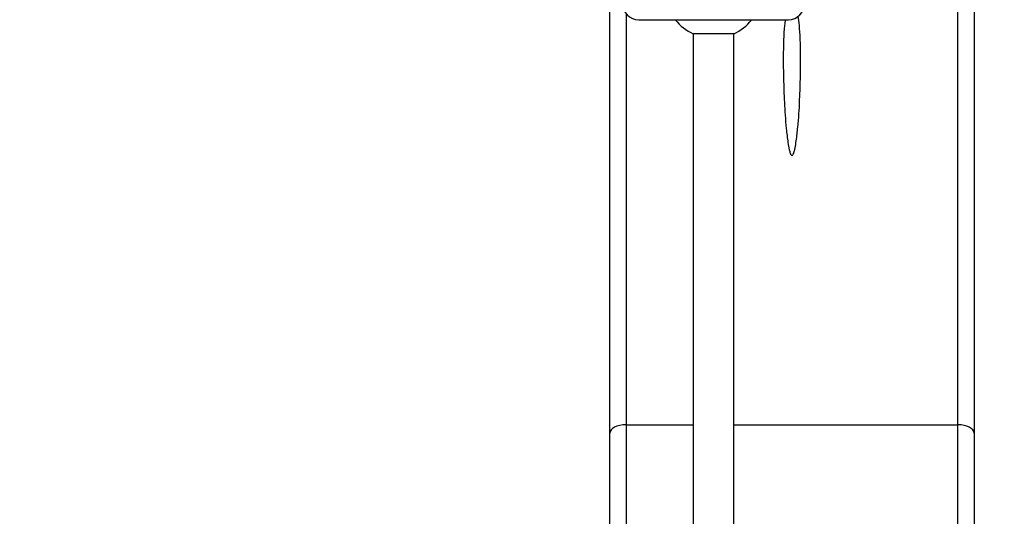
# Model space of a CAD drawing. Units: millimetres. Extents: x 0 to 1265, y 0 to 2027.
# Drawn here: x 627 to 749, y 1830 to 1891 of the extents above; entities that cross this region are included whole.
import ezdxf
from ezdxf import colors
from ezdxf.entities.mleader import LeaderData, LeaderLine
from ezdxf.math import Vec2, Vec3

# ---------------------------------------------------------------- set-up
doc = ezdxf.new("R2010")
doc.units = ezdxf.units.MM
doc.layers.add('DV2_Défaut', color=7, linetype='Continuous')
doc.layers.add('Défaut', color=7, linetype='Continuous')

# ---------------------------------------------------------------- blocks, each defined once
blk = doc.blocks.new('_DOT')
at = {"color": 0}
blk.add_line((0, 0), (-1, 0), dxfattribs=at)
at = {"color": 0, "const_width": 0.333}
blk.add_lwpolyline([(-0.1665, 0, 1), (0.1665, 0, 1)], format="xyb", close=True, dxfattribs=at)
blk = doc.blocks.new('SE1')
at = {"layer": 'DV2_Défaut', "color": 7, "linetype": 'Continuous'}
for p, q in [((699.92, 1840.1), (699.92, 1894.67)), ((744.92, 1894.67), (744.92, 1840.1)), ((701.92, 1891.97), (701.92, 1841.16)), ((742.92, 1841.16), (742.92, 1892.7)), ((703.48, 1891.22), (721.98, 1891.22)), ((715.23, 1889.47), (710.23, 1889.47)), ((710.23, 1889.47), (710.23, 1780.8)), ((715.23, 1782.17), (715.23, 1889.47)), ((701.92, 1841.16), (710.23, 1841.16)), ((701.92, 1841.16), (701.92, 1814.72)), ((715.23, 1841.16), (742.92, 1841.16)), ((742.92, 1814.72), (742.92, 1841.16)), ((699.92, 1812.88), (699.92, 1840.1)), ((744.92, 1840.1), (744.92, 1812.88))]:
    blk.add_line(p, q, dxfattribs=at)
for centre, radius, start, end in [((703.48, 1893.22), 2, 180, 270), ((721.98, 1893.22), 2, 270, 0), ((712.73, 1894.92), 6, 218.0731, 245.3757), ((712.73, 1894.92), 6, 294.6243, 321.9269)]:
    blk.add_arc(centre, radius, start, end, dxfattribs=at)
for centre, major_axis, start_param, end_param in [((701.92, 1840.1), (-2, 0), 4.712389, 6.283185), ((742.92, 1840.1), (2, 0), 0, 1.570796)]:
    blk.add_ellipse(centre, major_axis=major_axis, ratio=0.528059, start_param=start_param, end_param=end_param, dxfattribs=at)
blk.add_open_spline([(721.6, 1891.24), (721.56, 1891.01), (721.53, 1890.76), (721.39, 1889.45), (721.36, 1888.12), (721.34, 1885.71), (721.36, 1884.84), (721.41, 1883), (721.43, 1882.03), (721.53, 1879.97), (721.6, 1878.89), (721.78, 1877.19), (721.84, 1876.61), (721.97, 1875.73), (722.01, 1875.44), (722.12, 1875), (722.16, 1874.85), (722.24, 1874.64), (722.27, 1874.56), (722.35, 1874.47), (722.39, 1874.44), (722.47, 1874.45), (722.5, 1874.48), (722.63, 1874.64), (722.66, 1874.79), (722.75, 1875.08), (722.78, 1875.23), (722.87, 1875.66), (722.91, 1875.95), (723.03, 1876.82), (723.09, 1877.39), (723.25, 1879.06), (723.33, 1880.14), (723.46, 1883.2), (723.5, 1885.02), (723.48, 1888.19), (723.44, 1889.5), (723.29, 1890.95), (723.24, 1891.33), (723.16, 1891.66)], degree=3, knots=[0, 0, 0, 0, 0.038582, 0.038582, 0.188394, 0.188394, 0.2633, 0.2633, 0.338206, 0.338206, 0.413112, 0.413112, 0.450565, 0.450565, 0.469292, 0.469292, 0.478655, 0.478655, 0.483337, 0.483337, 0.485677, 0.485677, 0.488018, 0.488018, 0.497382, 0.497382, 0.506745, 0.506745, 0.525471, 0.525471, 0.562924, 0.562924, 0.63783, 0.63783, 0.787643, 0.787643, 0.937455, 0.937455, 1, 1, 1, 1], dxfattribs=at)

msp = doc.modelspace()

# ---------------------------------------------------------------- block references
at = {"layer": 'Défaut'}
msp.add_blockref('SE1', (0, 0), dxfattribs=at)

# ---------------------------------------------------------------- leaders
at = {"layer": 'Défaut', "color": 7, "linetype": 'Continuous'}
ml = msp.add_multileader_mtext('Standard', dxfattribs=at)
ml.set_content('{\\pxsm0.9;\\fSolid Edge ISO|b1||i0||c0|p34;\\W1.;21/01/2021\\P}', color=256)
ml.set_leader_properties()
ml.set_arrow_properties(name='DOT')
ml.build(insert=Vec2(0, 0))
ml.multileader.update_dxf_attribs({"leader_type": 0, "dogleg_length": 0, "arrow_head_size": 12})
ctx = ml.context
ctx.base_point, ctx.char_height, ctx.arrow_head_size, ctx.landing_gap_size = Vec3(1030.15, 2019.69), 12, 12, 4.2
notes = []
notes.append((ctx, [(0, (0, 0, 0), (0, 0), (1, 0), 1, [])]))
ctx.mtext.insert = Vec3(1032.15, 2025.81)
for ctx, leaders in notes:
    for number, flags, end, landing, length, lines in leaders:
        leader = LeaderData()
        leader.index, (leader.has_last_leader_line, leader.has_dogleg_vector, leader.attachment_direction) = number, flags
        leader.last_leader_point, leader.dogleg_vector, leader.dogleg_length = Vec3(end), Vec3(landing), length
        for number, points, colour, breaks in lines:
            line = LeaderLine()
            line.index, line.vertices, line.color, line.breaks = number, Vec3.list(points), colors.encode_raw_color(colour), breaks
            leader.lines.append(line)
        ctx.leaders.append(leader)

doc.saveas('drawing.dxf')
